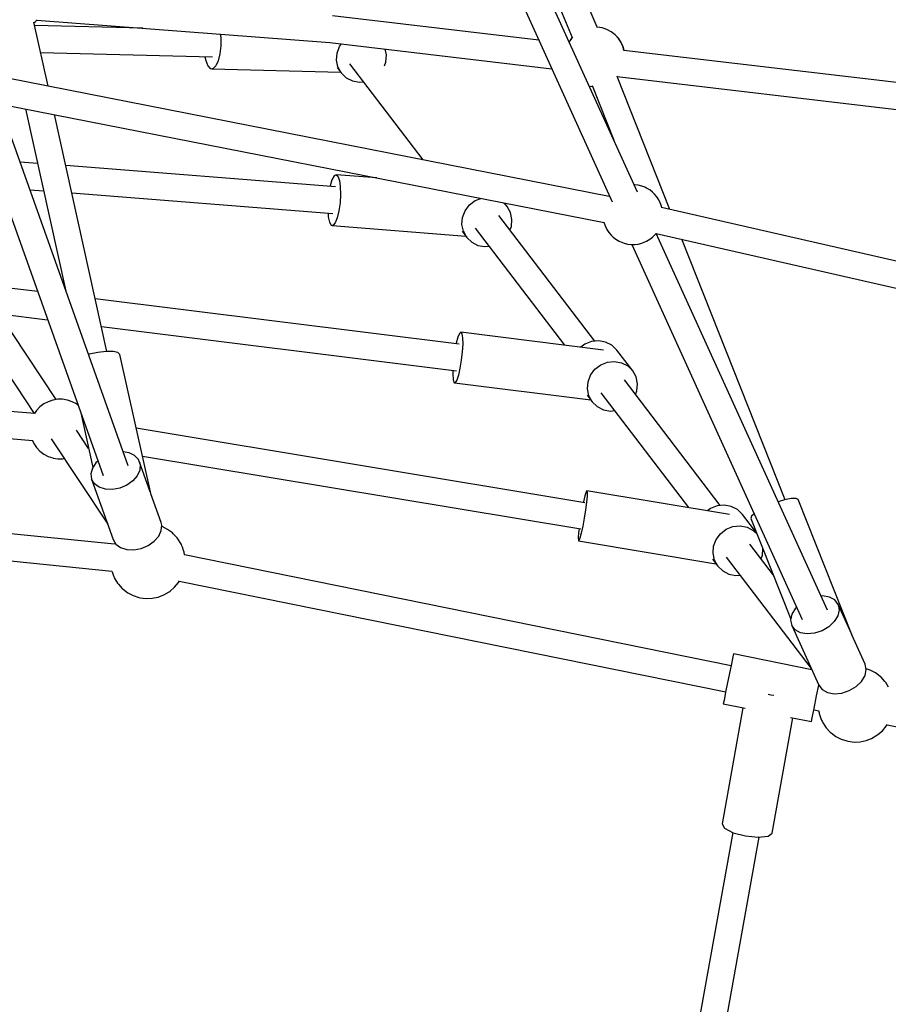
# Model space of a CAD drawing. Units: millimetres. Extents: x -6885 to 24750, y -32149 to 2704.
# Drawn here: x 4859 to 5439, y -12235 to -11578 of the extents above; entities that cross this region are included whole.
import ezdxf

# ---------------------------------------------------------------- set-up
doc = ezdxf.new("R2010")
doc.units = ezdxf.units.MM
doc.layers.add('WIDOK', color=7, linetype='Continuous')
doc.styles.get("Standard").update_dxf_attribs({"font": 'arial.ttf'})
doc.dimstyles.new('Kopia Kopia ISO-25 moduły', dxfattribs={"dimtxt": 300, "dimasz": 210, "dimexe": 1.25, "dimexo": 0.625, "dimgap": 80, "dimtad": 1, "dimdec": 1, "dimlfac": 0.001, "dimtxsty": 'Standard', "dimblk": 'OBLIQUE', "dimcen": 2.5, "dimse1": 1, "dimse2": 1, "dimadec": 0, "dimazin": 0, "dimtfac": 1, "dimtdec": 1, "dimtmove": 0, "dimatfit": 3, "dimfxl": 1, "dimtfillclr": 256, "dimarcsym": 0})

# ---------------------------------------------------------------- blocks, each defined once
blk = doc.blocks.new('_Oblique')
at = {"color": 0, "linetype": 'ByBlock', "lineweight": -2}
blk.add_line((-0.5, -0.5), (0.5, 0.5), dxfattribs=at)
blk = doc.blocks.new('*D7')
at = {"color": 0, "lineweight": -2}
blk.add_line((-6427.84, 414.78), (-6427.84, -32044.07), dxfattribs=at)
at = {"layer": 'Defpoints', "color": 0}
for p in [(5994.69, 414.78), (-6427.84, -32044.07), (3523.79, -32044.07)]:
    blk.add_point(p, dxfattribs=at)
at = {"color": 0, "lineweight": -2, "xscale": 210, "yscale": 210, "zscale": 210}
for p, rotation in [((-6427.84, 414.78), 90), ((-6427.84, -32044.07), 270)]:
    blk.add_blockref('_Oblique', p, dxfattribs=dict(at, rotation=rotation))
at = {"color": 0, "insert": (-6688.12, -15814.64), "char_height": 300, "attachment_point": 5, "rotation": 90}
blk.add_mtext('32,5m', dxfattribs=at)

msp = doc.modelspace()

# ---------------------------------------------------------------- linework, layer by layer
at = {"layer": 'WIDOK'}
for p, q in [((5271.56, -11692.96), (5135.3, -11393.37)), ((5146.59, -11395.6), (5228.04, -11589.7)), ((5119.02, -11400.83), (5254.78, -11699.34)), ((5244.65, -11582.76), (5168.03, -11400.17)), ((4877.99, -11622.25), (4868.47, -11579.41)), ((4868.57, -11579.89), (4869.45, -11579.2)), ((4868.58, -11579.94), (4869.45, -11579.27)), ((4941.32, -11583.57), (4868.98, -11581.71)), ((4869.45, -11579.2), (4870.66, -11577.89)), ((4869.45, -11579.27), (4870.47, -11578.18)), ((4870.42, -11578.18), (5066.21, -11593.06)), ((5205.78, -11591.59), (5067.98, -11575.3)), ((4993.01, -11587.5), (4993.27, -11589.7)), ((5244.87, -11582.76), (5244.17, -11582.76)), ((5244.83, -11582.75), (5244.65, -11582.75)), ((5247.99, -11583.27), (5244.83, -11582.75)), ((5248.12, -11583.3), (5244.87, -11582.76)), ((5248.12, -11583.3), (5247.99, -11583.27)), ((5251.23, -11584.36), (5248.12, -11583.3)), ((5251.23, -11584.37), (5248.12, -11583.3)), ((5254.13, -11585.9), (5251.23, -11584.36)), ((5254.13, -11585.94), (5251.23, -11584.37)), ((5256.73, -11587.89), (5254.13, -11585.9)), ((5256.73, -11587.96), (5254.13, -11585.94)), ((5258.96, -11590.28), (5256.73, -11587.89)), ((5258.96, -11590.38), (5256.73, -11587.96)), ((4993.27, -11589.7), (4993.28, -11595.28)), ((5066.21, -11593.06), (5214.43, -11610.62)), ((5072.7, -11595.63), (5073.94, -11593.98)), ((5227.5, -11590.28), (5225.93, -11592.64)), ((5227.5, -11590.38), (5225.97, -11592.72)), ((5228.4, -11589.4), (5227.5, -11590.38)), ((5228.15, -11589.58), (5227.5, -11590.28)), ((5260.76, -11593), (5258.96, -11590.28)), ((5260.76, -11593.14), (5258.96, -11590.38)), ((5262.08, -11595.97), (5260.76, -11593)), ((5262.08, -11596.15), (5260.76, -11593.14)), ((4872.99, -11599.75), (4987.72, -11602.71)), ((4992.69, -11600.69), (4991.55, -11605.35)), ((4993.28, -11595.28), (4992.69, -11600.69)), ((5070.59, -11604.79), (5070.99, -11600.09)), ((5070.99, -11600.09), (5072.7, -11595.63)), ((5104, -11601.4), (5103.17, -11597.44)), ((5103.6, -11606.11), (5104, -11601.4)), ((5262.68, -11598.32), (5262.08, -11595.97)), ((5262.64, -11598.39), (5262.08, -11596.15)), ((5637.69, -11642.65), (5262.63, -11598.31)), ((4982.76, -11602.58), (4983.25, -11605.14)), ((4983.25, -11605.14), (4984.63, -11608.61)), ((4991.55, -11605.35), (4990, -11608.75)), ((5071.55, -11609.36), (5070.59, -11604.79)), ((5079.39, -11607.37), (5128.29, -11671.39)), ((5102.65, -11608.58), (5103.6, -11606.11)), ((4984.63, -11608.61), (4986.34, -11610.47)), ((4986.34, -11610.47), (4987.26, -11610.73)), ((4988.2, -11610.52), (4987.26, -11610.73)), ((4987.26, -11610.73), (5073.43, -11612.95)), ((4990, -11608.75), (4988.2, -11610.52)), ((5071.02, -11609.8), (5073.79, -11613.42)), ((5073.79, -11613.42), (5071.55, -11609.36)), ((5073.79, -11613.42), (5077.11, -11616.64)), ((5252.83, -11695.83), (4850.91, -11616.94)), ((5077.11, -11616.64), (5081.27, -11618.77)), ((5081.27, -11618.77), (5085.91, -11619.62)), ((5085.91, -11619.62), (5088.54, -11619.36)), ((5293.29, -11704.6), (5258, -11615.78)), ((5258.04, -11615.87), (5258.33, -11615.54)), ((5258.06, -11615.93), (5258.18, -11615.8)), ((5258.15, -11615.79), (5635.7, -11660.51)), ((5239.34, -11622.12), (5241.57, -11622.49)), ((5240.22, -11622.26), (5241.57, -11622.49)), ((5241.27, -11621.74), (5255.81, -11658.33)), ((4847.54, -11634.42), (5249.34, -11713.29)), ((4931.45, -11875.61), (4846.15, -11635.97)), ((4862.94, -11637.44), (4889.94, -11759)), ((4829.23, -11642.05), (4914.68, -11882.12)), ((4917.31, -11799.26), (4882.2, -11641.22)), ((4871.02, -11673.81), (4859.3, -11672.89)), ((5069.99, -11689.42), (4889.77, -11675.28)), ((5067.59, -11684.74), (5066.37, -11688.77)), ((5068.97, -11682.17), (5067.59, -11684.74)), ((5070.36, -11681.36), (5068.97, -11682.17)), ((5070.36, -11681.36), (5071.61, -11682.38)), ((5097.53, -11683.49), (5070.36, -11681.36)), ((5071.61, -11682.38), (5072.57, -11685.13)), ((5072.57, -11685.13), (5073.15, -11689.3)), ((4865.86, -11691.33), (4875.07, -11692.06)), ((4893.82, -11693.53), (5068.08, -11707.2)), ((5066.37, -11688.77), (5066.3, -11689.13)), ((5073.15, -11689.3), (5073.29, -11694.46)), ((5269.77, -11688.03), (5269.32, -11688.03)), ((5272.17, -11688.32), (5269.77, -11688.03)), ((5274.47, -11688.9), (5272.17, -11688.32)), ((5276.61, -11689.74), (5274.47, -11688.9)), ((5277.72, -11690.29), (5276.61, -11689.74)), ((5279.9, -11691.52), (5277.72, -11690.29)), ((5281.77, -11693.01), (5279.9, -11691.52)), ((5283.01, -11694.29), (5281.77, -11693.01)), ((5072.96, -11700.02), (5072.21, -11705.41)), ((5073.29, -11694.46), (5072.96, -11700.02)), ((5159.43, -11701.51), (5163.28, -11698.58)), ((5163.28, -11698.58), (5166.95, -11697.12)), ((5182.14, -11700.1), (5184.64, -11702.52)), ((5253.03, -11695.49), (5252.74, -11695.81)), ((5284.67, -11696.14), (5283.01, -11694.29)), ((5285.88, -11698.16), (5284.67, -11696.14)), ((5286.89, -11700.04), (5285.88, -11698.16)), ((5287.68, -11702.3), (5286.89, -11700.04)), ((5072.21, -11705.41), (5071.12, -11710.02)), ((5154.82, -11709.83), (5156.54, -11705.37)), ((5156.54, -11705.37), (5159.43, -11701.51)), ((5184.64, -11702.52), (5182.91, -11700.25)), ((5186.87, -11706.58), (5184.64, -11702.52)), ((5187.83, -11711.14), (5186.87, -11706.58)), ((5287.95, -11703.38), (5287.68, -11702.3)), ((5728.34, -11803.84), (5287.68, -11703.32)), ((5064.95, -11706.95), (5065.15, -11709.55)), ((5065.15, -11709.55), (5065.93, -11713.06)), ((5065.93, -11713.06), (5067.05, -11714.97)), ((5071.12, -11710.02), (5069.79, -11713.36)), ((5154.43, -11714.53), (5154.82, -11709.83)), ((5243.12, -11792.44), (5179.04, -11708.56)), ((5187.44, -11715.85), (5187.83, -11711.14)), ((5249.32, -11713.21), (5249.43, -11713.68)), ((5067.05, -11714.97), (5067.7, -11715.26)), ((5068.39, -11715.08), (5067.7, -11715.26)), ((5067.7, -11715.26), (5156.93, -11722.25)), ((5069.79, -11713.36), (5068.39, -11715.08)), ((5155.39, -11719.1), (5154.43, -11714.53)), ((5154.54, -11719.13), (5157.62, -11723.16)), ((5157.62, -11723.16), (5155.39, -11719.1)), ((5163.22, -11717.11), (5222.85, -11795.16)), ((5186.49, -11718.31), (5187.44, -11715.85)), ((5249.43, -11713.68), (5250.22, -11715.94)), ((5250.22, -11715.94), (5251.23, -11717.82)), ((5251.23, -11717.82), (5252.45, -11719.84)), ((5252.45, -11719.84), (5254.1, -11721.69)), ((5157.62, -11723.16), (5160.95, -11726.38)), ((5160.95, -11726.38), (5165.1, -11728.51)), ((5254.1, -11721.69), (5255.34, -11722.98)), ((5255.34, -11722.98), (5257.22, -11724.46)), ((5257.22, -11724.46), (5259.4, -11725.7)), ((5259.4, -11725.7), (5260.51, -11726.24)), ((5260.51, -11726.24), (5262.65, -11727.09)), ((5274.47, -11727.09), (5276.6, -11726.24)), ((5276.6, -11726.24), (5277.71, -11725.7)), ((5277.71, -11725.7), (5279.9, -11724.46)), ((5279.9, -11724.46), (5281.77, -11722.98)), ((5281.77, -11722.98), (5283.01, -11721.69)), ((5283.01, -11721.69), (5284.09, -11720.49)), ((5284.03, -11720.55), (5724.44, -11821.01)), ((5398.49, -11972.04), (5284.12, -11720.57)), ((5370.25, -11898.27), (5301.19, -11724.47)), ((5165.1, -11728.51), (5169.75, -11729.36)), ((5169.75, -11729.36), (5172.38, -11729.1)), ((5262.65, -11727.09), (5264.94, -11727.66)), ((5264.94, -11727.66), (5267.34, -11727.95)), ((5267.34, -11727.95), (5269.77, -11727.95)), ((5267.8, -11727.95), (5381.69, -11978.37)), ((5269.77, -11727.95), (5272.17, -11727.66)), ((5272.17, -11727.66), (5274.47, -11727.09)), ((4871, -11759.4), (4846.44, -11756.33)), ((4883.44, -11831.42), (4838.45, -11763.61)), ((5152.49, -11794.54), (4909.52, -11764.21)), ((4821.49, -11769.51), (4868.76, -11840.77)), ((4845.44, -11774.15), (4877.68, -11778.18)), ((4913.62, -11782.66), (5150.69, -11812.25)), ((5151.68, -11789.89), (5150.59, -11793.9)), ((5152.75, -11787.34), (5151.68, -11789.89)), ((5153.69, -11786.53), (5152.75, -11787.34)), ((5153.69, -11786.53), (5154.41, -11787.55)), ((5248.9, -11798.41), (5153.69, -11786.53)), ((5154.41, -11787.55), (5154.82, -11790.28)), ((5154.82, -11790.28), (5154.89, -11794.44)), ((5245.75, -11792.18), (5241, -11792.66)), ((5250.39, -11793.03), (5245.75, -11792.18)), ((5150.59, -11793.9), (5150.52, -11794.29)), ((5154.89, -11794.44), (5154.59, -11799.57)), ((5236.52, -11794.44), (5233.79, -11796.53)), ((5241, -11792.66), (5236.52, -11794.44)), ((5254.55, -11795.16), (5250.39, -11793.03)), ((5257.88, -11798.38), (5254.55, -11795.16)), ((5268.47, -11812.26), (5257.88, -11798.38)), ((4905.51, -11801.21), (4905.03, -11801.37)), ((4911.27, -11799.93), (4905.51, -11801.21)), ((4916.81, -11799.26), (4911.27, -11799.93)), ((4921.44, -11799.27), (4916.81, -11799.26)), ((4924.62, -11799.96), (4921.44, -11799.27)), ((4925.96, -11801.26), (4924.62, -11799.96)), ((4946.78, -11894.98), (4925.96, -11801.26)), ((5153.97, -11805.11), (5153.09, -11810.47)), ((5154.59, -11799.57), (5153.97, -11805.11)), ((4869.02, -11840.79), (4466.8, -11809.15)), ((5153.09, -11810.47), (5152.05, -11815.06)), ((5240.37, -11815.11), (5243.27, -11811.25)), ((5243.27, -11811.25), (5247.11, -11808.31)), ((5247.11, -11808.31), (5251.6, -11806.53)), ((5251.6, -11806.53), (5256.35, -11806.05)), ((5256.35, -11806.05), (5260.99, -11806.91)), ((5260.99, -11806.91), (5265.15, -11809.03)), ((5265.15, -11809.03), (5268.47, -11812.26)), ((5148.34, -11811.96), (5148.28, -11814.59)), ((5148.28, -11814.59), (5148.52, -11818.08)), ((5148.52, -11818.08), (5149.09, -11819.98)), ((5150.96, -11818.38), (5149.93, -11820.09)), ((5152.05, -11815.06), (5150.96, -11818.38)), ((5238.66, -11819.57), (5240.37, -11815.11)), ((5326.96, -11902.18), (5262.87, -11818.3)), ((5270.71, -11816.32), (5268.47, -11812.26)), ((5271.67, -11820.88), (5270.71, -11816.32)), ((5149.09, -11819.98), (5149.48, -11820.27)), ((5149.93, -11820.09), (5149.48, -11820.27)), ((5149.48, -11820.27), (5240.49, -11831.63)), ((5238.26, -11824.27), (5238.66, -11819.57)), ((5239.22, -11828.84), (5238.26, -11824.27)), ((5271.27, -11825.59), (5271.67, -11820.88)), ((4469.22, -11827.33), (4867.76, -11858.68)), ((4884.47, -11831.25), (4881.31, -11831.77)), ((4887.68, -11831.25), (4884.47, -11831.25)), ((4890.83, -11831.77), (4887.68, -11831.25)), ((5238.12, -11828.53), (5241.46, -11832.9)), ((5241.46, -11832.9), (5239.22, -11828.84)), ((5247.06, -11826.85), (5305.63, -11903.52)), ((5270.32, -11828.05), (5271.27, -11825.59)), ((4872.58, -11836.39), (4870.35, -11838.78)), ((4875.17, -11834.4), (4872.58, -11836.39)), ((4878.07, -11832.85), (4875.17, -11834.4)), ((4881.18, -11831.8), (4878.07, -11832.85)), ((4881.31, -11831.77), (4881.18, -11831.8)), ((4890.97, -11831.8), (4890.83, -11831.77)), ((4894.08, -11832.85), (4890.97, -11831.8)), ((4896.98, -11834.4), (4894.08, -11832.85)), ((4897.96, -11835.15), (4896.98, -11834.4)), ((5241.46, -11832.9), (5244.79, -11836.12)), ((5244.79, -11836.12), (5248.94, -11838.25)), ((4870.35, -11838.78), (4869.01, -11840.79)), ((4899.82, -11840.38), (4907.91, -11876.78)), ((5248.94, -11838.25), (5253.58, -11839.1)), ((5253.58, -11839.1), (5256.21, -11838.84)), ((5236.45, -11900.29), (4936.92, -11850.58)), ((4879.99, -11857.68), (4917.79, -11914.66)), ((4905.08, -11864.03), (4896.95, -11851.79)), ((4867.62, -11858.67), (4868.55, -11860.75)), ((4868.55, -11860.75), (4870.35, -11863.47)), ((4870.35, -11863.47), (4872.58, -11865.86)), ((4904.5, -11863.17), (4904.9, -11863.23)), ((4872.58, -11865.86), (4875.17, -11867.85)), ((4875.17, -11867.85), (4878.07, -11869.39)), ((4878.07, -11869.39), (4881.18, -11870.45)), ((4881.18, -11870.45), (4881.31, -11870.48)), ((4881.31, -11870.48), (4884.47, -11871)), ((4884.47, -11871), (4887.68, -11871)), ((4887.68, -11871), (4888.71, -11870.83)), ((4932.11, -11867.04), (4928.16, -11866.37)), ((4935.78, -11868.85), (4932.11, -11867.04)), ((4938.33, -11871.55), (4935.78, -11868.85)), ((4941.06, -11869.24), (5233.77, -11917.81)), ((4907.6, -11877.24), (4906.61, -11881)), ((4909.98, -11873.63), (4907.6, -11877.24)), ((4911.25, -11872.5), (4909.98, -11873.63)), ((4939.1, -11873.16), (4938.33, -11871.55)), ((4939.1, -11873.16), (4939.52, -11874.9)), ((4946.16, -11892.99), (4939.1, -11873.16)), ((4939.52, -11874.9), (4939.25, -11878.6)), ((4906.61, -11881), (4907.07, -11884.56)), ((4937.55, -11882.32), (4934.56, -11885.74)), ((4939.25, -11878.6), (4937.55, -11882.32)), ((4907.07, -11884.56), (4921.42, -11924.85)), ((4908.96, -11887.62), (4907.07, -11884.56)), ((4912.11, -11889.9), (4908.96, -11887.62)), ((4916.23, -11891.2), (4912.11, -11889.9)), ((4925.88, -11890.49), (4920.96, -11891.4)), ((4930.55, -11888.54), (4925.88, -11890.49)), ((4934.56, -11885.74), (4930.55, -11888.54)), ((4920.96, -11891.4), (4916.23, -11891.2)), ((4953.45, -11913.45), (4946.63, -11894.29)), ((5236.56, -11895.69), (5235.62, -11899.71)), ((5237.35, -11893.12), (5236.56, -11895.69)), ((5237.89, -11892.28), (5237.35, -11893.12)), ((5238.04, -11895.94), (5237.64, -11900.04)), ((5237.89, -11892.28), (5238.13, -11893.25)), ((5333.08, -11908.08), (5237.89, -11892.28)), ((5238.13, -11893.25), (5238.04, -11895.94)), ((5235.62, -11899.71), (5235.53, -11900.14)), ((5237.64, -11900.04), (5236.96, -11905.13)), ((5324.83, -11902.4), (5320.35, -11904.18)), ((5329.59, -11901.92), (5324.83, -11902.4)), ((5334.23, -11902.77), (5329.59, -11901.92)), ((5338.38, -11904.9), (5334.23, -11902.77)), ((5369.87, -11898.35), (5365.58, -11899.67)), ((5374.38, -11897.44), (5369.87, -11898.35)), ((5377.53, -11897.39), (5374.38, -11897.44)), ((5378.95, -11898.18), (5377.53, -11897.39)), ((5415, -11988.89), (5378.95, -11898.18)), ((5236.96, -11905.13), (5236.08, -11910.63)), ((5320.35, -11904.18), (5318.43, -11905.65)), ((5336.53, -11909.58), (5336.52, -11909.58)), ((5336.53, -11909.58), (5336.53, -11909.58)), ((5341.71, -11908.12), (5338.38, -11904.9)), ((5351.31, -11920.69), (5341.71, -11908.12)), ((5347.84, -11909.18), (5347.36, -11910.74)), ((5349.52, -11907.65), (5347.84, -11909.18)), ((4922.36, -11928.05), (4768.65, -11912.63)), ((4953.87, -11915.19), (4953.45, -11913.45)), ((4953.6, -11918.89), (4953.87, -11915.19)), ((4954.27, -11916.26), (4953.8, -11916.11)), ((4957.8, -11918.09), (4954.27, -11916.26)), ((5235.09, -11915.97), (5234.11, -11920.55)), ((5236.08, -11910.63), (5235.09, -11915.97)), ((5330.95, -11918.05), (5335.43, -11916.27)), ((5335.43, -11916.27), (5340.18, -11915.79)), ((5340.18, -11915.79), (5344.83, -11916.65)), ((5344.83, -11916.65), (5348.98, -11918.77)), ((5347.36, -11910.74), (5374.06, -11977.95)), ((4948.9, -11926.03), (4951.89, -11922.61)), ((4951.89, -11922.61), (4953.6, -11918.89)), ((4960.98, -11920.5), (4957.8, -11918.09)), ((4961.61, -11921.01), (4960.98, -11920.5)), ((4964.19, -11923.82), (4961.61, -11921.01)), ((5232.33, -11920.26), (5232.08, -11923.7)), ((5232.64, -11917.63), (5232.33, -11920.26)), ((5234.11, -11920.55), (5233.23, -11923.89)), ((5324.21, -11924.85), (5327.1, -11920.99)), ((5327.1, -11920.99), (5330.95, -11918.05)), ((5348.98, -11918.77), (5351.53, -11921.24)), ((4921.42, -11924.85), (4923.31, -11927.91)), ((4922.85, -11927.16), (4922.34, -11928.05)), ((4923.31, -11927.91), (4926.45, -11930.19)), ((4926.45, -11930.19), (4930.57, -11931.49)), ((4940.22, -11930.78), (4944.9, -11928.83)), ((4944.9, -11928.83), (4948.9, -11926.03)), ((4964.72, -11924.52), (4964.19, -11923.82)), ((4966.6, -11927.53), (4964.72, -11924.52)), ((4966.98, -11928.2), (4966.6, -11927.53)), ((4967.36, -11929.05), (4966.98, -11928.2)), ((4967.74, -11930.05), (4967.36, -11929.05)), ((4968.46, -11932.14), (4967.74, -11930.05)), ((5232.08, -11923.7), (5232.16, -11925.56)), ((5232.16, -11925.56), (5232.32, -11925.82)), ((5232.56, -11925.62), (5232.32, -11925.82)), ((5232.32, -11925.82), (5324.08, -11941.05)), ((5233.23, -11923.89), (5232.56, -11925.62)), ((5322.1, -11934.01), (5322.49, -11929.31)), ((5322.49, -11929.31), (5324.21, -11924.85)), ((5362.39, -11948.56), (5346.71, -11928.04)), ((4766.85, -11930.49), (4920.53, -11945.91)), ((4930.57, -11931.49), (4935.31, -11931.69)), ((4935.31, -11931.69), (4940.22, -11930.78)), ((4968.65, -11932.71), (4968.46, -11932.14)), ((4968.82, -11933.33), (4968.65, -11932.71)), ((4968.98, -11933.99), (4968.82, -11933.33)), ((4969.11, -11934.65), (4968.98, -11933.99)), ((4969.21, -11935.21), (4969.11, -11934.65)), ((5334.11, -12009.16), (4969.19, -11935.2)), ((5323.06, -11938.58), (5322.1, -11934.01)), ((5330.89, -11936.59), (5387.7, -12010.95)), ((5354.16, -11937.79), (5355.11, -11935.32)), ((5355.11, -11935.32), (5355.46, -11931.13)), ((5321.75, -11938), (5325.29, -11942.64)), ((5325.29, -11942.64), (5323.06, -11938.58)), ((5325.29, -11942.64), (5328.62, -11945.86)), ((4920.51, -11945.91), (4920.69, -11946.46)), ((4920.69, -11946.46), (4921.41, -11948.54)), ((4921.41, -11948.54), (4921.79, -11949.54)), ((4921.79, -11949.54), (4922.17, -11950.39)), ((5328.62, -11945.86), (5332.77, -11947.98)), ((5332.77, -11947.98), (5337.42, -11948.84)), ((5337.42, -11948.84), (5340.05, -11948.57)), ((4922.17, -11950.39), (4922.55, -11951.07)), ((4922.55, -11951.07), (4924.43, -11954.08)), ((4924.43, -11954.08), (4924.96, -11954.77)), ((4924.96, -11954.77), (4927.54, -11957.58)), ((4962.5, -11956.72), (4965.04, -11953.65)), ((4965.04, -11953.65), (4965.75, -11952.41)), ((4965.61, -11952.65), (5330.57, -12026.62)), ((4927.54, -11957.58), (4928.17, -11958.09)), ((4928.17, -11958.09), (4931.35, -11960.5)), ((4931.35, -11960.5), (4934.88, -11962.34)), ((4934.88, -11962.34), (4938.68, -11963.54)), ((4951.52, -11963.31), (4955.29, -11961.85)), ((4955.29, -11961.85), (4958.76, -11959.78)), ((4958.76, -11959.78), (4959.47, -11959.31)), ((4959.47, -11959.31), (4962.5, -11956.72)), ((5395.33, -11962.52), (5394.21, -11962.63)), ((5399.81, -11963.3), (5395.33, -11962.52)), ((4938.68, -11963.54), (4939.52, -11963.69)), ((4939.52, -11963.69), (4943.53, -11964.24)), ((4943.53, -11964.24), (4947.56, -11964.12)), ((4947.56, -11964.12), (4951.52, -11963.31)), ((5403.35, -11965.24), (5399.81, -11963.3)), ((5405.59, -11968.16), (5403.35, -11965.24)), ((5405.59, -11968.16), (5406.32, -11971.77)), ((5414.71, -11988.2), (5405.59, -11968.16)), ((5374.77, -11974.69), (5373.91, -11978.63)), ((5377.14, -11970.8), (5374.77, -11974.69)), ((5377.91, -11970.06), (5377.14, -11970.8)), ((5405.46, -11975.71), (5403.09, -11979.6)), ((5406.32, -11971.77), (5405.46, -11975.71)), ((5373.91, -11978.63), (5374.64, -11982.24)), ((5374.64, -11982.24), (5392.81, -12022.18)), ((5376.88, -11985.15), (5374.64, -11982.24)), ((5403.09, -11979.6), (5399.46, -11983.06)), ((5380.42, -11987.1), (5376.88, -11985.15)), ((5384.9, -11987.87), (5380.42, -11987.1)), ((5389.9, -11987.41), (5384.9, -11987.87)), ((5394.91, -11985.75), (5389.9, -11987.41)), ((5399.46, -11983.06), (5394.91, -11985.75)), ((5414.78, -11988.77), (5415, -11988.89)), ((5423.76, -12008.11), (5414.84, -11988.51)), ((5414.98, -11988.96), (5415, -11988.89)), ((5335.71, -12001.24), (5335.32, -12003.18)), ((5388.11, -12011.86), (5335.71, -12001.24)), ((5334.13, -12009.06), (5332.46, -12017.3)), ((5335.32, -12003.18), (5334.13, -12009.06)), ((5424.48, -12011.71), (5423.76, -12008.11)), ((5421.26, -12019.55), (5423.62, -12015.65)), ((5423.62, -12015.65), (5424.48, -12011.71)), ((5427.03, -12012.08), (5424.39, -12011.24)), ((5430.57, -12013.91), (5427.03, -12012.08)), ((5433.74, -12016.32), (5430.57, -12013.91)), ((5332.46, -12017.3), (5330.75, -12025.71)), ((5391.26, -12029.22), (5392.73, -12022)), ((5392.81, -12022.18), (5395.05, -12025.1)), ((5417.63, -12023.01), (5421.26, -12019.55)), ((5434.37, -12016.83), (5433.74, -12016.32)), ((5436.95, -12019.64), (5434.37, -12016.83)), ((5437.48, -12020.34), (5436.95, -12019.64)), ((5439.36, -12023.35), (5437.48, -12020.34)), ((5330.75, -12025.71), (5329.48, -12032.02)), ((5360.78, -12028.83), (5358.85, -12028.32)), ((5362.75, -12029.03), (5360.78, -12028.83)), ((5395.05, -12025.1), (5398.58, -12027.04)), ((5398.58, -12027.04), (5403.07, -12027.82)), ((5403.07, -12027.82), (5408.07, -12027.36)), ((5408.07, -12027.36), (5413.08, -12025.7)), ((5413.08, -12025.7), (5417.63, -12023.01)), ((5329.48, -12032.02), (5328.96, -12034.54)), ((5328.96, -12034.54), (5343.52, -12037.49)), ((5389.56, -12037.63), (5391.26, -12029.22)), ((5342.07, -12037.2), (5328.11, -12114.74)), ((5388.28, -12043.93), (5389.56, -12037.63)), ((5389.37, -12038.54), (5392.71, -12039.21)), ((5392.7, -12039.2), (5392.8, -12039.76)), ((5392.8, -12039.76), (5392.93, -12040.43)), ((5392.93, -12040.43), (5393.09, -12041.08)), ((5393.09, -12041.08), (5393.26, -12041.7)), ((5393.26, -12041.7), (5393.45, -12042.27)), ((5361.56, -12120.81), (5375.4, -12043.95)), ((5373.88, -12043.64), (5387.77, -12046.46)), ((5387.77, -12046.46), (5388.28, -12043.93)), ((5393.45, -12042.27), (5394.17, -12044.36)), ((5394.17, -12044.36), (5394.55, -12045.36)), ((5394.55, -12045.36), (5394.93, -12046.21)), ((5394.93, -12046.21), (5395.31, -12046.88)), ((5395.31, -12046.88), (5397.19, -12049.9)), ((5437.8, -12049.47), (5438.48, -12048.27)), ((5438.35, -12048.51), (5749.53, -12112.27)), ((5397.19, -12049.9), (5397.72, -12050.59)), ((5397.72, -12050.59), (5400.31, -12053.4)), ((5400.31, -12053.4), (5400.93, -12053.91)), ((5400.93, -12053.91), (5404.11, -12056.32)), ((5431.53, -12055.59), (5432.23, -12055.13)), ((5432.23, -12055.13), (5435.26, -12052.54)), ((5435.26, -12052.54), (5437.8, -12049.47)), ((5404.11, -12056.32), (5407.64, -12058.16)), ((5407.64, -12058.16), (5411.44, -12059.36)), ((5411.44, -12059.36), (5412.28, -12059.51)), ((5412.28, -12059.51), (5416.29, -12060.06)), ((5416.29, -12060.06), (5420.32, -12059.94)), ((5420.32, -12059.94), (5424.28, -12059.13)), ((5424.28, -12059.13), (5428.05, -12057.67)), ((5428.05, -12057.67), (5431.53, -12055.59)), ((5335.22, -12120.37), (5286.2, -12392.7)), ((5328.11, -12114.74), (5329.87, -12117.64)), ((5329.87, -12117.64), (5335.63, -12120.58)), ((5335.63, -12120.58), (5343.87, -12122.76)), ((5358.84, -12122.89), (5361.56, -12120.81)), ((5303.92, -12395.89), (5352.94, -12123.54)), ((5343.87, -12122.76), (5352.36, -12123.61)), ((5352.36, -12123.61), (5358.84, -12122.89))]:
    msp.add_line(p, q, dxfattribs=at)

# ---------------------------------------------------------------- dimensions: what is measured, and where the dimension line sits
dim = msp.add_linear_dim(base=(-6427.84, -32044.07), p1=(5994.69, 414.78), p2=(3523.79, -32044.07, 1.28), angle=90, dimstyle='Kopia Kopia ISO-25 moduły', override={"dimpost": 'm'})
dim.commit()
dim.dimension.update_dxf_attribs({"geometry": '*D7', "text_midpoint": (-6688.12, -15814.64)})

doc.saveas('drawing.dxf')
